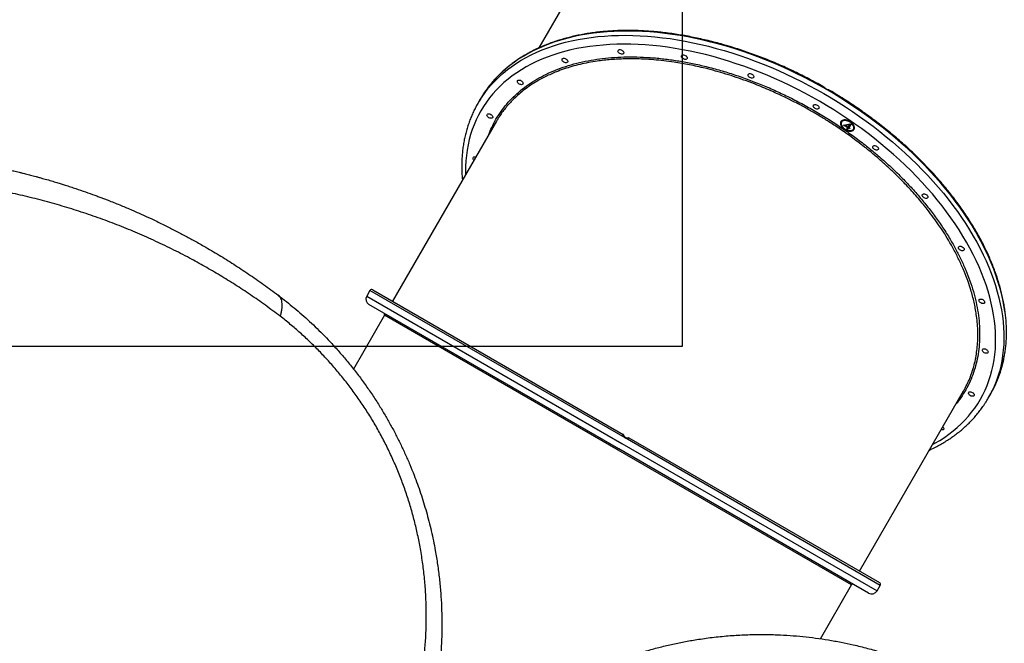
# Model space of a CAD drawing. Units: millimetres. Extents: x 1896 to 14949, y 1569 to 17451.
# Drawn here: x 8214 to 9631, y 12517 to 13414 of the extents above; entities that cross this region are included whole.
import ezdxf

# ---------------------------------------------------------------- set-up
doc = ezdxf.new("R2010")
doc.units = ezdxf.units.MM
doc.header["$LTSCALE"] = 500
doc.layers.add('WYLEWKI_BETONOWE', color=52, linetype='Continuous')

msp = doc.modelspace()

# ---------------------------------------------------------------- linework, layer by layer
at = {"color": 7, "linetype": 'Continuous', "lineweight": 25}
for p, q in [((9284.1, 13933.5), (8960.9, 13373.7)), ((8876.8, 13300.1), (8873.3, 13294)), ((8900.1, 13268.4), (8750.5, 13009.3)), ((9396.8, 13267.8), (9396.4, 13267.1)), ((9399.3, 13262.5), (9410.1, 13264.8)), ((9405.5, 13259), (9399.3, 13262.5)), ((9405.9, 13259.7), (9400.5, 13262.8)), ((9408, 13263.3), (9402.1, 13262)), ((9402.5, 13262.7), (9402.1, 13262)), ((9402.1, 13262), (9406, 13259.8)), ((9408.4, 13264), (9402.5, 13262.7)), ((9406, 13259.8), (9408, 13263.3)), ((9410.3, 13264.7), (9407.1, 13259.1)), ((9408.4, 13264), (9408, 13263.3)), ((9410.1, 13264.8), (9410.3, 13264.7)), ((9404.4, 13257.1), (9405.5, 13259)), ((9405.6, 13256.5), (9404.4, 13257.1)), ((9406, 13257.1), (9404.8, 13257.8)), ((9405.9, 13259.7), (9405.5, 13259)), ((9406.6, 13258.3), (9405.6, 13256.5)), ((9407, 13259), (9406.6, 13258.3)), ((9408.1, 13257.4), (9406.6, 13258.3)), ((9408.5, 13258.1), (9407, 13259)), ((9407.1, 13259.1), (9408.6, 13258.3)), ((9408.6, 13258.3), (9408.1, 13257.4)), ((9413.7, 13257.1), (9414.1, 13257.8)), ((8717.8, 13024.7), (8713.3, 13016.9)), ((8721.9, 13025.8), (9082.3, 12817.7)), ((9076, 12797.1), (8716.6, 13004.6)), ((8739, 12989.4), (8694.3, 12911.9)), ((9422.5, 12621.3), (9572.1, 12880.4)), ((9607.7, 12870), (9611.2, 12876.1)), ((9090.7, 12812.8), (9451.1, 12604.8)), ((9435.4, 12589.6), (9076, 12797.1)), ((9366.3, 12523.9), (9411, 12601.4)), ((9447.7, 12592.9), (9452.2, 12600.7))]:
    msp.add_line(p, q, dxfattribs=at)
at = {"color": 8, "linetype": 'Continuous', "lineweight": 25}
for p, q in [((9085, 12812.7), (8717.8, 13024.7)), ((8713.3, 13016.9), (9080.5, 12804.9)), ((9075, 12795.4), (8739, 12989.4)), ((9452.2, 12600.7), (9085, 12812.7)), ((9411, 12601.4), (9075, 12795.4)), ((9080.5, 12804.9), (9447.7, 12592.9))]:
    msp.add_line(p, q, dxfattribs=at)
at = {"color": 8, "linetype": 'Continuous', "lineweight": 25, "flags": 128}
for points in [[(8877, 13300.1), (8879.3, 13303.5), (8883.6, 13309.7), (8888.3, 13315.7), (8893.2, 13321.4), (8898.5, 13327), (8904, 13332.4), (8909.8, 13337.5), (8915.9, 13342.5), (8922.2, 13347.2), (8928.9, 13351.7), (8935.7, 13356), (8942.9, 13360.1), (8950.2, 13363.9), (8957.9, 13367.5), (8965.7, 13370.8), (8973.8, 13374), (8982.1, 13376.8), (8990.6, 13379.5), (8999.3, 13381.8), (9008.2, 13384), (9017.4, 13385.8), (9026.7, 13387.5), (9036.1, 13388.9), (9045.8, 13390), (9055.6, 13390.8), (9065.5, 13391.4), (9075.7, 13391.8), (9085.9, 13391.9), (9096.3, 13391.7), (9106.8, 13391.3), (9117.4, 13390.6), (9128.1, 13389.7), (9138.9, 13388.5), (9149.8, 13387.1), (9160.7, 13385.4), (9171.7, 13383.4), (9182.8, 13381.2), (9194, 13378.8), (9205.1, 13376.1), (9216.3, 13373.1), (9227.6, 13369.9), (9238.8, 13366.5), (9250, 13362.9), (9261.2, 13359), (9272.4, 13354.9), (9283.6, 13350.5), (9294.8, 13345.9), (9305.9, 13341.1), (9316.9, 13336.1), (9327.9, 13330.9), (9338.8, 13325.5), (9349.6, 13319.9), (9360.4, 13314.1), (9371, 13308)], [(9374.5, 13314.2), (9363.9, 13320.2), (9353.2, 13326), (9342.3, 13331.6), (9331.4, 13337.1), (9320.5, 13342.3), (9309.4, 13347.3), (9298.3, 13352.1), (9287.2, 13356.6), (9276, 13361), (9264.8, 13365.1), (9253.6, 13369), (9242.3, 13372.7), (9231.1, 13376.1), (9219.9, 13379.3), (9208.7, 13382.2), (9197.5, 13384.9), (9186.4, 13387.4), (9175.3, 13389.6), (9164.3, 13391.5), (9153.3, 13393.2), (9142.4, 13394.6), (9131.6, 13395.8), (9120.9, 13396.8), (9110.3, 13397.4), (9099.8, 13397.9), (9089.4, 13398), (9079.2, 13397.9), (9069.1, 13397.6), (9059.1, 13397), (9049.3, 13396.1), (9039.7, 13395), (9030.2, 13393.6), (9020.9, 13392), (9011.8, 13390.1), (9002.9, 13388), (8994.1, 13385.6), (8985.6, 13383), (8977.3, 13380.1), (8969.2, 13377), (8961.4, 13373.6), (8953.8, 13370), (8946.4, 13366.2), (8939.3, 13362.1), (8932.4, 13357.9), (8925.8, 13353.3), (8919.4, 13348.6), (8913.4, 13343.7), (8907.6, 13338.5), (8902, 13333.1), (8896.8, 13327.6), (8891.8, 13321.8), (8890.1, 13319.6)], [(9364.7, 13297.1), (9354.2, 13303), (9343.6, 13308.8), (9332.9, 13314.3), (9322.1, 13319.7), (9311.2, 13324.8), (9300.3, 13329.8), (9289.4, 13334.5), (9278.3, 13339), (9267.3, 13343.3), (9256.2, 13347.3), (9245.1, 13351.1), (9234, 13354.7), (9223, 13358.1), (9211.9, 13361.2), (9200.8, 13364.1), (9189.8, 13366.7), (9178.8, 13369.1), (9167.9, 13371.2), (9157, 13373.1), (9146.2, 13374.7), (9135.4, 13376.1), (9124.8, 13377.2), (9114.2, 13378.1), (9103.8, 13378.7), (9093.4, 13379.1), (9083.2, 13379.2), (9073.1, 13379), (9063.2, 13378.6), (9053.4, 13377.9), (9043.7, 13377), (9034.2, 13375.8), (9024.9, 13374.4), (9015.8, 13372.7), (9006.9, 13370.8), (8998.1, 13368.6), (8989.6, 13366.2), (8981.2, 13363.5), (8973.1, 13360.6), (8965.2, 13357.4), (8957.5, 13354), (8950.1, 13350.4), (8942.9, 13346.5), (8936, 13342.4), (8929.3, 13338.1), (8922.8, 13333.5), (8916.7, 13328.8), (8910.8, 13323.8), (8905.2, 13318.6), (8899.8, 13313.2), (8894.8, 13307.6), (8890, 13301.8), (8885.6, 13295.8), (8881.4, 13289.7), (8877.5, 13283.3), (8874, 13276.8), (8870.7, 13270.1), (8867.8, 13263.3), (8865.1, 13256.2), (8862.8, 13249.1), (8860.8, 13241.8), (8859.1, 13234.3), (8857.8, 13226.7), (8856.7, 13219), (8856, 13211.2), (8855.6, 13203.2), (8855.5, 13195.1), (8855.6, 13191.3)], [(9371, 13308), (9381.5, 13301.8), (9391.9, 13295.5), (9402.2, 13288.9), (9412.4, 13282.2), (9422.4, 13275.3), (9432.2, 13268.2), (9441.9, 13261), (9451.5, 13253.6), (9460.8, 13246.1), (9470, 13238.5), (9479, 13230.7), (9487.7, 13222.8), (9496.3, 13214.8), (9504.7, 13206.6), (9512.8, 13198.4), (9520.8, 13190.1), (9528.4, 13181.7), (9535.9, 13173.2), (9543.1, 13164.6), (9550, 13156), (9556.7, 13147.3), (9563.2, 13138.5), (9569.3, 13129.7), (9575.2, 13120.8), (9580.8, 13112), (9586.2, 13103.1), (9591.2, 13094.2), (9595.9, 13085.2), (9600.4, 13076.3), (9604.6, 13067.4), (9608.4, 13058.4), (9612, 13049.6), (9615.2, 13040.7), (9618.1, 13031.8), (9620.7, 13023.1), (9623, 13014.3), (9625, 13005.6), (9626.7, 12997), (9628, 12988.4), (9629, 12980), (9629.7, 12971.6), (9630.1, 12963.3), (9630.2, 12955.1), (9629.9, 12947), (9629.3, 12939), (9628.4, 12931.1), (9627.1, 12923.4), (9625.6, 12915.8), (9623.7, 12908.3), (9621.5, 12901), (9618.9, 12893.8), (9616.1, 12886.8), (9613, 12879.9), (9611.4, 12876.8)], [(9631.6, 12994.6), (9630.2, 13003.1), (9628.6, 13011.8), (9626.6, 13020.5), (9624.3, 13029.2), (9621.7, 13038), (9618.7, 13046.8), (9615.5, 13055.7), (9612, 13064.6), (9608.1, 13073.5), (9603.9, 13082.4), (9599.5, 13091.4), (9594.7, 13100.3), (9589.7, 13109.2), (9584.4, 13118.1), (9578.8, 13127), (9572.9, 13135.8), (9566.7, 13144.6), (9560.3, 13153.4), (9553.6, 13162.1), (9546.6, 13170.7), (9539.4, 13179.3), (9532, 13187.8), (9524.3, 13196.2), (9516.4, 13204.6), (9508.2, 13212.8), (9499.9, 13220.9), (9491.3, 13228.9), (9482.5, 13236.8), (9473.5, 13244.6), (9464.4, 13252.2), (9455, 13259.7), (9445.5, 13267.1), (9435.8, 13274.3), (9425.9, 13281.4), (9415.9, 13288.3), (9405.8, 13295), (9395.5, 13301.6), (9385.1, 13308), (9374.5, 13314.2)], [(9527.6, 12803.3), (9531, 12805.2), (9537.9, 12809.3), (9544.6, 12813.6), (9551, 12818.1), (9557.2, 12822.9), (9563.1, 12827.9), (9568.7, 12833.1), (9574, 12838.5), (9579.1, 12844), (9583.8, 12849.8), (9588.3, 12855.8), (9592.5, 12862), (9596.3, 12868.3), (9599.9, 12874.9), (9603.1, 12881.5), (9606.1, 12888.4), (9608.7, 12895.4), (9611, 12902.6), (9613, 12909.9), (9614.7, 12917.4), (9616.1, 12925), (9617.1, 12932.7), (9617.9, 12940.5), (9618.3, 12948.5), (9618.3, 12956.5), (9618.1, 12964.7), (9617.5, 12972.9), (9616.6, 12981.3), (9615.4, 12989.7), (9613.9, 12998.2), (9612.1, 13006.8), (9609.9, 13015.4), (9607.4, 13024.1), (9604.6, 13032.8), (9601.5, 13041.5), (9598.1, 13050.3), (9594.4, 13059.1), (9590.3, 13067.9), (9586, 13076.7), (9581.4, 13085.6), (9576.5, 13094.4), (9571.3, 13103.2), (9565.8, 13112), (9560, 13120.7), (9554, 13129.4), (9547.7, 13138.1), (9541.2, 13146.7), (9534.3, 13155.2), (9527.3, 13163.7), (9519.9, 13172.1), (9512.4, 13180.4), (9504.6, 13188.7), (9496.6, 13196.8), (9488.3, 13204.9), (9479.9, 13212.8), (9471.2, 13220.6), (9462.4, 13228.3), (9453.3, 13235.9), (9444.1, 13243.3), (9434.7, 13250.6), (9425.1, 13257.7), (9415.4, 13264.7), (9405.5, 13271.5), (9395.5, 13278.2), (9385.4, 13284.7), (9375.1, 13291), (9364.7, 13297.1)], [(9620.7, 12895.4), (9622.5, 12900), (9625, 12907.1), (9627.2, 12914.5), (9629.1, 12921.9), (9630.7, 12929.5), (9631.9, 12937.3)]]:
    msp.add_lwpolyline(points, dxfattribs=at)
at = {"color": 7, "linetype": 'Continuous', "lineweight": 25, "flags": 128}
for points in [[(9080.4, 13370.5), (9081.5, 13369.7), (9082.3, 13368.9), (9082.9, 13367.9), (9083.2, 13367), (9083.1, 13366.2), (9082.7, 13365.5), (9082, 13365), (9081.1, 13364.8), (9080, 13364.8), (9078.8, 13365.1), (9077.7, 13365.7), (9076.6, 13366.4), (9075.8, 13367.3), (9075.2, 13368.2), (9074.9, 13369.1), (9075, 13369.9), (9075.4, 13370.6), (9076.1, 13371.1), (9077, 13371.3), (9078.1, 13371.3), (9079.3, 13371), (9080.4, 13370.5)], [(9171.7, 13362.9), (9172.8, 13362.2), (9173.6, 13361.3), (9174.2, 13360.4), (9174.5, 13359.5), (9174.4, 13358.6), (9174, 13358), (9173.3, 13357.5), (9172.4, 13357.3), (9171.3, 13357.3), (9170.1, 13357.6), (9169, 13358.1), (9167.9, 13358.9), (9167.1, 13359.7), (9166.5, 13360.7), (9166.2, 13361.6), (9166.3, 13362.4), (9166.7, 13363.1), (9167.4, 13363.6), (9168.3, 13363.8), (9169.4, 13363.8), (9170.6, 13363.5), (9171.7, 13362.9)], [(8999.9, 13358.1), (9000.9, 13357.3), (9001.8, 13356.5), (9002.3, 13355.5), (9002.6, 13354.6), (9002.5, 13353.8), (9002.2, 13353.1), (9001.5, 13352.6), (9000.5, 13352.4), (8999.4, 13352.4), (8998.3, 13352.7), (8997.1, 13353.3), (8996.1, 13354), (8995.2, 13354.9), (8994.6, 13355.8), (8994.4, 13356.7), (8994.4, 13357.6), (8994.8, 13358.2), (8995.5, 13358.7), (8996.5, 13358.9), (8997.5, 13358.9), (8998.7, 13358.6), (8999.9, 13358.1)], [(9267.6, 13336), (9268.6, 13335.3), (9269.5, 13334.4), (9270.1, 13333.5), (9270.3, 13332.5), (9270.3, 13331.7), (9269.9, 13331), (9269.2, 13330.6), (9268.2, 13330.3), (9267.1, 13330.4), (9266, 13330.7), (9264.8, 13331.2), (9263.8, 13331.9), (9262.9, 13332.8), (9262.4, 13333.7), (9262.1, 13334.6), (9262.1, 13335.5), (9262.5, 13336.2), (9263.2, 13336.6), (9264.2, 13336.9), (9265.3, 13336.8), (9266.4, 13336.5), (9267.6, 13336)], [(8935.6, 13326.6), (8936.6, 13325.9), (8937.5, 13325), (8938, 13324.1), (8938.3, 13323.2), (8938.2, 13322.3), (8937.8, 13321.6), (8937.2, 13321.2), (8936.2, 13320.9), (8935.1, 13321), (8934, 13321.3), (8932.8, 13321.8), (8931.8, 13322.5), (8930.9, 13323.4), (8930.3, 13324.3), (8930.1, 13325.3), (8930.1, 13326.1), (8930.5, 13326.8), (8931.2, 13327.3), (8932.1, 13327.5), (8933.2, 13327.4), (8934.4, 13327.2), (8935.6, 13326.6)], [(9361.4, 13291.5), (9362.5, 13290.8), (9363.3, 13289.9), (9363.9, 13289), (9364.2, 13288.1), (9364.1, 13287.2), (9363.7, 13286.5), (9363, 13286.1), (9362.1, 13285.8), (9361, 13285.9), (9359.8, 13286.2), (9358.7, 13286.7), (9357.6, 13287.4), (9356.8, 13288.3), (9356.2, 13289.2), (9355.9, 13290.2), (9356, 13291), (9356.4, 13291.7), (9357.1, 13292.1), (9358, 13292.4), (9359.1, 13292.3), (9360.3, 13292), (9361.4, 13291.5)], [(8891.9, 13278.2), (8892.9, 13277.5), (8893.8, 13276.6), (8894.4, 13275.7), (8894.6, 13274.8), (8894.6, 13273.9), (8894.2, 13273.3), (8893.5, 13272.8), (8892.6, 13272.6), (8891.5, 13272.6), (8890.3, 13272.9), (8889.1, 13273.4), (8888.1, 13274.2), (8887.2, 13275), (8886.7, 13276), (8886.4, 13276.9), (8886.5, 13277.7), (8886.9, 13278.4), (8887.5, 13278.9), (8888.5, 13279.1), (8889.6, 13279.1), (8890.7, 13278.8), (8891.9, 13278.2)], [(9401.7, 13256.2), (9403.4, 13255.3), (9405.2, 13254.7), (9407, 13254.2), (9408.8, 13254.1), (9410.4, 13254.1), (9411.8, 13254.5), (9413.1, 13255.1), (9414, 13255.9), (9414.7, 13256.9), (9415.1, 13258), (9415.1, 13259.3), (9414.9, 13260.7), (9414.3, 13262.2), (9413.4, 13263.6), (9412.2, 13265), (9410.9, 13266.3), (9409.3, 13267.4), (9407.6, 13268.4), (9405.8, 13269.2), (9404, 13269.8), (9402.2, 13270.1), (9400.5, 13270.1), (9399, 13269.9), (9397.6, 13269.5), (9396.5, 13268.8), (9395.7, 13267.9), (9395.2, 13266.8), (9394.9, 13265.5), (9395.1, 13264.2), (9395.5, 13262.7), (9396.2, 13261.3), (9397.3, 13259.9), (9398.5, 13258.5), (9400, 13257.3), (9401.7, 13256.2)], [(9402, 13256.8), (9403.7, 13255.9), (9405.4, 13255.3), (9407.1, 13254.9), (9408.8, 13254.8), (9410.3, 13254.9), (9411.7, 13255.3), (9412.7, 13256), (9413.6, 13256.9), (9414.1, 13257.9), (9414.2, 13259.1), (9414.1, 13260.4), (9413.6, 13261.8), (9412.8, 13263.2), (9411.8, 13264.5), (9410.4, 13265.8), (9408.9, 13266.9), (9407.3, 13267.9), (9405.6, 13268.6), (9403.8, 13269.1), (9402.1, 13269.4), (9400.5, 13269.4), (9399.1, 13269.1), (9397.9, 13268.6), (9396.9, 13267.8), (9396.3, 13266.8), (9395.9, 13265.7), (9395.9, 13264.4), (9396.2, 13263.1), (9396.9, 13261.7), (9397.8, 13260.3), (9399, 13259), (9400.4, 13257.8), (9402, 13256.8)], [(9446.9, 13232.5), (9447.9, 13231.7), (9448.8, 13230.9), (9449.4, 13229.9), (9449.6, 13229), (9449.6, 13228.2), (9449.2, 13227.5), (9448.5, 13227), (9447.6, 13226.8), (9446.5, 13226.8), (9445.3, 13227.1), (9444.1, 13227.7), (9443.1, 13228.4), (9442.2, 13229.3), (9441.7, 13230.2), (9441.4, 13231.1), (9441.5, 13232), (9441.9, 13232.6), (9442.6, 13233.1), (9443.5, 13233.3), (9444.6, 13233.3), (9445.8, 13233), (9446.9, 13232.5)], [(8867.7, 13212.4), (8867.2, 13213), (8866.6, 13213.9), (8866.3, 13214.9), (8866.4, 13215.7), (8866.8, 13216.4), (8867.5, 13216.9), (8868.4, 13217.1), (8869.5, 13217.1), (8870.3, 13216.9)], [(9518.2, 13162.9), (9519.2, 13162.2), (9520, 13161.3), (9520.6, 13160.4), (9520.9, 13159.5), (9520.8, 13158.6), (9520.4, 13158), (9519.7, 13157.5), (9518.8, 13157.3), (9517.7, 13157.3), (9516.5, 13157.6), (9515.4, 13158.1), (9514.3, 13158.9), (9513.5, 13159.7), (9512.9, 13160.7), (9512.6, 13161.6), (9512.7, 13162.4), (9513.1, 13163.1), (9513.8, 13163.6), (9514.7, 13163.8), (9515.8, 13163.8), (9517, 13163.5), (9518.2, 13162.9)], [(9570.3, 13087.6), (9571.4, 13086.9), (9572.2, 13086), (9572.8, 13085.1), (9573.1, 13084.2), (9573, 13083.3), (9572.6, 13082.6), (9571.9, 13082.2), (9571, 13081.9), (9569.9, 13082), (9568.7, 13082.3), (9567.6, 13082.8), (9566.5, 13083.5), (9565.7, 13084.4), (9565.1, 13085.3), (9564.8, 13086.3), (9564.9, 13087.1), (9565.3, 13087.8), (9566, 13088.3), (9566.9, 13088.5), (9568, 13088.4), (9569.2, 13088.2), (9570.3, 13087.6)], [(9599.9, 13011.7), (9600.9, 13010.9), (9601.8, 13010.1), (9602.3, 13009.1), (9602.6, 13008.2), (9602.5, 13007.4), (9602.2, 13006.7), (9601.5, 13006.2), (9600.5, 13006), (9599.4, 13006), (9598.3, 13006.3), (9597.1, 13006.9), (9596.1, 13007.6), (9595.2, 13008.5), (9594.6, 13009.4), (9594.4, 13010.3), (9594.4, 13011.1), (9594.8, 13011.8), (9595.5, 13012.3), (9596.5, 13012.5), (9597.5, 13012.5), (9598.7, 13012.2), (9599.9, 13011.7)], [(9604.8, 12940.2), (9605.8, 12939.5), (9606.7, 12938.6), (9607.3, 12937.7), (9607.5, 12936.8), (9607.5, 12936), (9607.1, 12935.3), (9606.4, 12934.8), (9605.4, 12934.6), (9604.3, 12934.6), (9603.2, 12934.9), (9602, 12935.4), (9601, 12936.2), (9600.1, 12937), (9599.5, 12938), (9599.3, 12938.9), (9599.3, 12939.7), (9599.7, 12940.4), (9600.4, 12940.9), (9601.4, 12941.1), (9602.5, 12941.1), (9603.6, 12940.8), (9604.8, 12940.2)], [(9584.7, 12878.2), (9585.8, 12877.5), (9586.6, 12876.6), (9587.2, 12875.7), (9587.5, 12874.8), (9587.4, 12873.9), (9587, 12873.3), (9586.3, 12872.8), (9585.4, 12872.6), (9584.3, 12872.6), (9583.1, 12872.9), (9582, 12873.4), (9580.9, 12874.2), (9580.1, 12875), (9579.5, 12876), (9579.2, 12876.9), (9579.3, 12877.7), (9579.7, 12878.4), (9580.4, 12878.9), (9581.3, 12879.1), (9582.4, 12879.1), (9583.6, 12878.8), (9584.7, 12878.2)], [(9542.4, 12828.9), (9542.9, 12828.2), (9543.5, 12827.3), (9543.8, 12826.4), (9543.7, 12825.6), (9543.3, 12824.9), (9542.6, 12824.4), (9541.7, 12824.2), (9540.6, 12824.2), (9539.8, 12824.4)]]:
    msp.add_lwpolyline(points, dxfattribs=at)
at = {"color": 7, "linetype": 'Continuous', "lineweight": 25}
for centre, radius, start, end in [((9016.8, 13219.3), 161.7, 141.6361, 149.9892), ((9012.5, 13213.6), 160.8, 147.4345, 152.5459), ((9402.2, 13265.8), 6.75, 161.6567, 219.3638), ((9401.3, 13264.6), 5.55, 83.2407, 144.7358), ((9409.7, 13260), 4.96, 333.2289, 25.6742), ((9409.8, 13261.4), 6.69, 261.866, 318.4754), ((8720.4, 13023.2), 3, 60, 150), ((8721.1, 13012.4), 9, 150, 240), ((8737.3, 12990.4), 2, 330, 60), ((9471.3, 12956.9), 161.5, 330.0093, 337.6348), ((9468.4, 12950.4), 160.8, 327.1857, 332.7672), ((9081.8, 12816.9), 1, 15.5847, 60), ((9090.2, 12812), 1, 60, 104.4153), ((9412.8, 12600.4), 2, 60, 150), ((9449.6, 12602.2), 3, 330, 60), ((9439.9, 12597.4), 9, 240, 330)]:
    msp.add_arc(centre, radius, start, end, dxfattribs=at)
for points, knots in [([(9371.3, 13317.4), (9370.8, 13317.6), (9367, 13319.8), (9359.8, 13323.8), (9349.6, 13329.2), (9339.3, 13334.5), (9329, 13339.6), (9318.5, 13344.5), (9308.1, 13349.2), (9297.5, 13353.7), (9287, 13358), (9276.4, 13362.1), (9265.8, 13366), (9255.1, 13369.7), (9244.5, 13373.2), (9233.8, 13376.4), (9223.2, 13379.5), (9212.6, 13382.3), (9202, 13384.9), (9191.4, 13387.3), (9180.9, 13389.5), (9170.4, 13391.5), (9160, 13393.2), (9149.6, 13394.7), (9139.3, 13396), (9129.1, 13397), (9119, 13397.8), (9108.9, 13398.4), (9099, 13398.8), (9089.2, 13398.9), (9079.4, 13398.8), (9069.9, 13398.4), (9060.4, 13397.8), (9051.1, 13397), (9041.9, 13396), (9032.8, 13394.7), (9023.9, 13393.2), (9015.2, 13391.5), (9006.7, 13389.5), (8998.3, 13387.3), (8990.1, 13384.9), (8982.1, 13382.3), (8974.3, 13379.4), (8966.7, 13376.4), (8959.3, 13373.1), (8952.1, 13369.6), (8945.2, 13365.9), (8938.4, 13362), (8931.9, 13357.8), (8925.7, 13353.5), (8919.6, 13349), (8913.8, 13344.3), (8908.3, 13339.4), (8903, 13334.3), (8898, 13329), (8893.7, 13324.2), (8891.2, 13321), (8890.2, 13319.8)], [0, 0, 0, 0, 0.00256, 0.021156, 0.039752, 0.058348, 0.076945, 0.095541, 0.114138, 0.132735, 0.151333, 0.169931, 0.188529, 0.207128, 0.225727, 0.244327, 0.262928, 0.281529, 0.30013, 0.318733, 0.337336, 0.35594, 0.374545, 0.39315, 0.411756, 0.430363, 0.448971, 0.467579, 0.486188, 0.504797, 0.523407, 0.542017, 0.560627, 0.579236, 0.597846, 0.616455, 0.635063, 0.653669, 0.672274, 0.690877, 0.709477, 0.728075, 0.746668, 0.765258, 0.783842, 0.802422, 0.820995, 0.839562, 0.858122, 0.876675, 0.89522, 0.913758, 0.932288, 0.95081, 0.969325, 0.987833, 1, 1, 1, 1]), ([(9374.5, 13314.2), (9374.5, 13314.2), (9374, 13314.5), (9373.3, 13315), (9372.5, 13315.9), (9371.9, 13316.7), (9371.5, 13317.2), (9371.3, 13317.3), (9371.3, 13317.4)], [0, 0, 0, 0, 0.023782, 0.326902, 0.459557, 0.72114, 0.929831, 1, 1, 1, 1]), ([(9378.9, 13313), (9378.8, 13313), (9378.4, 13313.2), (9377.7, 13313.4), (9376.6, 13313.7), (9375.5, 13314.1), (9374.3, 13314.7), (9373.3, 13315.6), (9372.4, 13316.4), (9371.8, 13317), (9371.4, 13317.3), (9371.3, 13317.3)], [0, 0, 0, 0, 0.059314, 0.155889, 0.283855, 0.409811, 0.546288, 0.690374, 0.819256, 0.951018, 1, 1, 1, 1]), ([(9620.8, 12895.6), (9620.8, 12895.6), (9621.8, 12897.8), (9623.4, 12902.4), (9625.8, 12909.2), (9627.8, 12916.2), (9629.6, 12923.4), (9631, 12930.6), (9632.2, 12938), (9633.1, 12945.5), (9633.7, 12953.1), (9634, 12960.8), (9634, 12968.6), (9633.7, 12976.4), (9633.1, 12984.4), (9632.3, 12992.5), (9631.1, 13000.6), (9629.7, 13008.7), (9627.9, 13017), (9625.9, 13025.3), (9623.6, 13033.6), (9621, 13042), (9618.2, 13050.4), (9615, 13058.9), (9611.6, 13067.3), (9607.9, 13075.8), (9603.9, 13084.3), (9599.7, 13092.8), (9595.2, 13101.2), (9590.4, 13109.7), (9585.4, 13118.2), (9580.1, 13126.6), (9574.5, 13135), (9568.8, 13143.4), (9562.7, 13151.7), (9556.5, 13160), (9550, 13168.2), (9543.3, 13176.4), (9536.3, 13184.5), (9529.2, 13192.5), (9521.8, 13200.4), (9514.2, 13208.3), (9506.5, 13216.1), (9498.5, 13223.8), (9490.3, 13231.3), (9482, 13238.8), (9473.4, 13246.2), (9464.8, 13253.4), (9455.9, 13260.5), (9446.9, 13267.5), (9437.7, 13274.4), (9428.4, 13281.1), (9419, 13287.6), (9409.4, 13294.1), (9399.7, 13300.3), (9389.9, 13306.4), (9382.9, 13310.6), (9379.3, 13312.8), (9378.9, 13313)], [0, 0, 0, 0, 0.000037, 0.018432, 0.03683, 0.055233, 0.073641, 0.092056, 0.110477, 0.128906, 0.147343, 0.165787, 0.184238, 0.202696, 0.221161, 0.239633, 0.25811, 0.276593, 0.29508, 0.313571, 0.332066, 0.350565, 0.369065, 0.387568, 0.406072, 0.424578, 0.443085, 0.461593, 0.480101, 0.498609, 0.517117, 0.535625, 0.554133, 0.57264, 0.591147, 0.609653, 0.628159, 0.646664, 0.665168, 0.683672, 0.702175, 0.720678, 0.73918, 0.757681, 0.776182, 0.794682, 0.813181, 0.831681, 0.850179, 0.868678, 0.887176, 0.905673, 0.924171, 0.942668, 0.961165, 0.979662, 0.998159, 1, 1, 1, 1]), ([(8919.2, 13294.3), (8918.2, 13293.3), (8915.5, 13290.4), (8911.4, 13285.3), (8906.8, 13279.1), (8903.1, 13273.5), (8900.9, 13269.8), (8900.1, 13268.3)], [0, 0, 0, 0, 0.131859, 0.368311, 0.604762, 0.842178, 1, 1, 1, 1]), ([(8869.7, 13287.5), (8869.6, 13287.2), (8868.3, 13284.9), (8866.1, 13280.2), (8863.2, 13273.6), (8860.6, 13266.8), (8858.3, 13259.8), (8856.2, 13252.7), (8854.5, 13245.5), (8853, 13238.2), (8851.8, 13230.7), (8850.9, 13223.1), (8850.3, 13215.4), (8850, 13207.7), (8850, 13199.8), (8850.3, 13191.8), (8850.7, 13186.3), (8851, 13183.5), (8851, 13183.3)], [0, 0, 0, 0, 0.008084, 0.078331, 0.148589, 0.218873, 0.289196, 0.359568, 0.43, 0.500501, 0.571077, 0.641733, 0.712471, 0.783291, 0.854194, 0.925177, 0.996236, 1, 1, 1, 1]), ([(6959.4, 12078.7), (6958.5, 12085.6), (6956.9, 12099.5), (6955, 12120.2), (6953.5, 12140.7), (6952.5, 12160.8), (6951.8, 12180.7), (6951.5, 12200.6), (6951.7, 12220.1), (6952.1, 12237.5), (6952.7, 12252.6), (6953.4, 12266.2), (6954.4, 12280), (6955.5, 12293.4), (6956.7, 12306.8), (6958.2, 12320.5), (6959.5, 12331.2), (6960.4, 12338.4), (6960.9, 12341.8), (6961.4, 12345.2), (6961.9, 12348.6), (6962.4, 12352.1), (6962.9, 12355.6), (6963.8, 12361.4), (6965.1, 12369.7), (6967, 12380.8), (6969.1, 12392.4), (6971.5, 12404.7), (6974, 12416.9), (6976.5, 12428.5), (6978.7, 12438), (6980.6, 12445.9), (6982.3, 12452.8), (6984.3, 12460.3), (6986.2, 12467.8), (6988.1, 12474.6), (6989.4, 12479.5), (6990.4, 12482.9), (6991, 12484.9), (6991.5, 12486.7), (6992, 12488.4), (6992.6, 12490.6), (6994.4, 12496.8), (6997.3, 12506.1), (7001, 12517.9), (7004.5, 12528.4), (7007.8, 12538.2), (7011.2, 12547.7), (7014.8, 12557.7), (7019.1, 12569.3), (7024.2, 12582.2), (7028.4, 12592.6), (7031.2, 12599.4), (7032.7, 12602.8), (7034.1, 12606.1), (7035.5, 12609.4), (7037, 12612.7), (7040.4, 12620.5), (7045.8, 12632.5), (7053.4, 12648.5), (7061.1, 12664.1), (7069.2, 12679.8), (7077.7, 12695.5), (7086.6, 12711.4), (7095.5, 12726.7), (7104.9, 12742.1), (7114.4, 12757.1), (7123.9, 12771.6), (7133.3, 12785.3), (7142.9, 12798.9), (7152.9, 12812.6), (7163.3, 12826.5), (7174.1, 12840.2), (7185.1, 12853.7), (7198.5, 12869.7), (7214.5, 12887.9), (7233.4, 12908.3), (7253, 12928.3), (7273.4, 12947.9), (7294.4, 12967.1), (7316.2, 12985.9), (7338.7, 13004.3), (7362, 13022.1), (7385.9, 13039.4), (7410.6, 13056.2), (7435.9, 13072.3), (7461.6, 13087.6), (7487.7, 13102.2), (7514.1, 13115.9), (7540.8, 13128.8), (7567.8, 13140.9), (7595, 13152.2), (7620, 13161.7), (7642.9, 13169.8), (7663.5, 13176.5), (7684.2, 13182.9), (7704.7, 13188.6), (7725, 13193.9), (7745.2, 13198.7), (7765.5, 13203.1), (7787.2, 13207.4), (7810.4, 13211.4), (7835.1, 13215), (7859.5, 13218), (7881.8, 13220.2), (7902.1, 13221.7), (7920.8, 13222.8), (7939.2, 13223.6), (7957.1, 13224), (7974.7, 13224.1), (7992.6, 13223.9), (8010.2, 13223.4), (8026.7, 13222.6), (8042.2, 13221.6), (8053.5, 13220.7), (8061.2, 13220.1), (8065.3, 13219.7), (8069.4, 13219.3), (8073.4, 13218.9), (8077.6, 13218.5), (8084.7, 13217.7), (8095.1, 13216.5), (8108.7, 13214.8), (8122.9, 13212.8), (8137.3, 13210.5), (8150.9, 13208.1), (8163.5, 13205.8), (8175.4, 13203.5), (8187.6, 13200.9), (8197.2, 13198.7), (8203.9, 13197.2), (8207.5, 13196.3), (8211.2, 13195.5), (8214.2, 13194.7), (8216.9, 13194.1), (8219.4, 13193.4), (8222.6, 13192.6), (8226.1, 13191.7), (8229.7, 13190.8), (8233.5, 13189.8), (8237.6, 13188.7), (8242, 13187.5), (8246.5, 13186.2), (8252.4, 13184.6), (8259.3, 13182.6), (8265.9, 13180.6), (8270.6, 13179.2), (8273.6, 13178.2), (8276.5, 13177.3), (8279.7, 13176.3), (8283.2, 13175.2), (8287, 13174), (8290.8, 13172.7), (8298.1, 13170.3), (8308.5, 13166.7), (8318.7, 13163.1), (8325, 13160.8), (8327.8, 13159.7), (8330.6, 13158.7), (8333.3, 13157.7), (8336, 13156.6), (8338.6, 13155.6), (8345.9, 13152.8), (8357.6, 13148.1), (8373.5, 13141.5), (8388.5, 13134.9), (8403.7, 13127.9), (8419, 13120.6), (8434.4, 13112.9), (8449.2, 13105.2), (8464.1, 13097.2), (8481.3, 13087.5), (8500.7, 13076), (8522.2, 13062.6), (8543.5, 13048.5), (8564.9, 13033.7), (8579.1, 13023.2), (8586.1, 13017.9)], [0, 0, 0, 0, 0.008603, 0.017224, 0.025864, 0.034365, 0.042766, 0.051323, 0.060036, 0.068194, 0.074046, 0.080065, 0.08625, 0.09246, 0.098031, 0.104424, 0.111095, 0.11263, 0.11418, 0.115743, 0.117321, 0.118913, 0.120518, 0.122138, 0.12693, 0.132025, 0.137422, 0.14312, 0.149121, 0.15454, 0.159537, 0.162491, 0.165709, 0.169354, 0.173092, 0.176336, 0.179088, 0.180142, 0.181101, 0.181964, 0.182731, 0.183582, 0.185034, 0.19163, 0.196977, 0.202017, 0.206751, 0.211178, 0.215844, 0.221222, 0.228081, 0.234668, 0.236349, 0.23801, 0.239654, 0.241278, 0.242884, 0.244471, 0.252631, 0.260535, 0.268182, 0.275587, 0.283748, 0.291568, 0.299196, 0.306634, 0.314606, 0.321613, 0.328501, 0.335271, 0.342223, 0.349333, 0.356362, 0.363311, 0.370182, 0.381082, 0.39186, 0.402528, 0.413313, 0.424057, 0.434773, 0.445568, 0.456378, 0.467215, 0.478161, 0.48912, 0.500102, 0.510995, 0.521863, 0.53272, 0.543614, 0.55448, 0.565332, 0.573466, 0.581616, 0.589786, 0.597981, 0.60593, 0.61394, 0.622015, 0.630159, 0.640021, 0.650046, 0.660238, 0.66998, 0.677684, 0.685539, 0.693547, 0.700933, 0.708486, 0.716228, 0.724161, 0.731447, 0.737991, 0.744726, 0.746521, 0.748329, 0.750151, 0.751985, 0.753833, 0.755694, 0.761653, 0.767867, 0.774338, 0.781065, 0.787651, 0.793212, 0.798526, 0.804233, 0.810333, 0.812009, 0.813713, 0.815443, 0.817188, 0.81798, 0.819241, 0.820757, 0.822526, 0.824146, 0.825932, 0.827885, 0.830005, 0.832292, 0.834225, 0.838421, 0.842175, 0.843707, 0.845152, 0.846509, 0.847883, 0.849757, 0.851604, 0.853423, 0.855215, 0.86211, 0.868569, 0.869959, 0.871326, 0.872672, 0.873996, 0.875298, 0.876578, 0.877836, 0.885965, 0.89373, 0.901131, 0.908185, 0.916201, 0.92381, 0.931156, 0.938242, 0.945973, 0.956833, 0.967445, 0.97828, 0.989155, 1, 1, 1, 1]), ([(8588.9, 12987.7), (8581.8, 12993.1), (8567.6, 13003.7), (8545.9, 13018.8), (8524.2, 13033.1), (8502.3, 13046.7), (8480.4, 13059.4), (8457.2, 13072.2), (8432.6, 13084.8), (8406.5, 13097.2), (8380.3, 13108.8), (8353.7, 13119.6), (8326.7, 13129.7), (8299.2, 13139), (8271.4, 13147.5), (8243.3, 13155.3), (8215, 13162.2), (8186.4, 13168.2), (8157.5, 13173.5), (8128.3, 13177.9), (8100.2, 13181.4), (8073.2, 13183.9), (8047.5, 13185.7), (8021.3, 13186.8), (7994.8, 13187.3), (7967.8, 13187), (7940.9, 13186.1), (7914, 13184.4), (7887.1, 13182), (7859.9, 13178.9), (7832.2, 13175), (7804.8, 13170.3), (7777.7, 13165), (7750.9, 13158.9), (7723.8, 13152.1), (7696.5, 13144.3), (7669.1, 13135.7), (7641.7, 13126.3), (7614.4, 13115.9), (7587.4, 13104.8), (7560.7, 13092.9), (7534.2, 13080.1), (7508, 13066.5), (7482.1, 13052.1), (7456.6, 13036.9), (7431.5, 13020.9), (7407.1, 13004.2), (7383.3, 12987), (7360.3, 12969.2), (7338, 12951), (7316.4, 12932.2), (7295.5, 12913.1), (7275.2, 12893.5), (7255.7, 12873.5), (7236.9, 12853.1), (7218.2, 12831.8), (7199.7, 12809.5), (7181.6, 12786.3), (7164.5, 12763.1), (7148.4, 12739.8), (7133.1, 12716.5), (7117.8, 12691.7), (7102.7, 12665.5), (7087.9, 12638), (7074.2, 12610.5), (7061.4, 12582.9), (7049.6, 12555.1), (7038.7, 12527.2), (7028.8, 12499.3), (7019.7, 12471.3), (7011.5, 12443.3), (7004.3, 12415.3), (6997.9, 12387.3), (6992.3, 12359.1), (6987.5, 12330.5), (6983.5, 12301.6), (6980.3, 12272.3), (6978.1, 12242.9), (6976.7, 12213.3), (6976.2, 12185.4), (6976.5, 12159.4), (6977.4, 12135.3), (6978.9, 12110.9), (6981.1, 12086.2), (6983.1, 12069.5), (6984.1, 12061.2)], [0, 0, 0, 0, 0.01116, 0.02235, 0.033559, 0.044727, 0.055857, 0.066965, 0.08005, 0.093151, 0.106287, 0.119458, 0.1329, 0.146383, 0.159916, 0.17351, 0.187174, 0.200675, 0.214263, 0.227881, 0.241511, 0.253095, 0.264704, 0.27635, 0.288041, 0.299791, 0.311614, 0.322841, 0.334159, 0.34557, 0.356992, 0.368418, 0.379253, 0.390115, 0.401017, 0.411971, 0.422994, 0.434056, 0.445071, 0.456046, 0.466998, 0.477944, 0.488904, 0.499897, 0.510944, 0.522039, 0.533069, 0.544033, 0.554951, 0.565838, 0.576712, 0.587584, 0.598469, 0.609379, 0.620325, 0.63124, 0.643365, 0.655405, 0.667378, 0.679297, 0.691175, 0.703024, 0.716969, 0.730864, 0.744643, 0.758324, 0.772171, 0.78595, 0.799678, 0.813365, 0.827025, 0.840424, 0.853816, 0.86721, 0.880569, 0.894103, 0.907564, 0.920948, 0.934276, 0.94757, 0.95801, 0.968456, 0.978926, 0.989436, 1, 1, 1, 1]), ([(8588.9, 12987.7), (8589.5, 12989.4), (8590.5, 12992.8), (8591.4, 12997.6), (8591.9, 13002.2), (8591.8, 13006.4), (8591.1, 13010.1), (8590, 13013.3), (8588.3, 13016), (8586.9, 13017.3), (8586.1, 13017.9)], [0, 0, 0, 0, 0.1220463, 0.2465897, 0.3728553, 0.5, 0.6271447, 0.7534103, 0.8779537, 1, 1, 1, 1]), ([(8586.1, 13017.9), (8590, 13014.9), (8597.7, 13009), (8609, 12999.8), (8620.1, 12990.3), (8631.1, 12980.4), (8642, 12970.1), (8652.6, 12959.5), (8663.8, 12947.8), (8675.3, 12935), (8687.2, 12920.9), (8698.7, 12906.5), (8709.7, 12891.7), (8720.2, 12876.6), (8729.9, 12861.8), (8738.7, 12847.3), (8746.8, 12833.2), (8754.6, 12818.8), (8761.9, 12804.3), (8768.8, 12789.5), (8775.4, 12774.5), (8781.2, 12760.1), (8786.3, 12746.4), (8790.9, 12733.3), (8795.2, 12720), (8799.2, 12706.5), (8802.9, 12692.8), (8806.3, 12678.9), (8809.3, 12664.9), (8812.5, 12648.8), (8815.4, 12630.5), (8818, 12610.2), (8819.9, 12590), (8821.1, 12569.8), (8821.6, 12549.9), (8821.4, 12532.2), (8820.9, 12517), (8820.1, 12503.9), (8819.1, 12490.9), (8818, 12480.6), (8817.1, 12472.8), (8816.4, 12467.2), (8815.6, 12461.6), (8814.8, 12455.8), (8813.8, 12450.1), (8812.9, 12444.2), (8811.3, 12435.3), (8808.9, 12423.2), (8805.4, 12407.7), (8801.6, 12392.5), (8798.2, 12380.3), (8795.5, 12371.3), (8793.3, 12364.5), (8791.1, 12357.5), (8788.6, 12350.2), (8786.1, 12343.2), (8783.7, 12336.7), (8780.5, 12328.4), (8775.9, 12316.9), (8770.5, 12304.6), (8765.1, 12292.8), (8760.1, 12282.4), (8754.4, 12271.2), (8748.4, 12259.9), (8744.2, 12252.5), (8742.1, 12248.8)], [0, 0, 0, 0, 0.018062, 0.035887, 0.053481, 0.071224, 0.089161, 0.106944, 0.124579, 0.145995, 0.167229, 0.188297, 0.209215, 0.230003, 0.250676, 0.268869, 0.287022, 0.305147, 0.323257, 0.341365, 0.359483, 0.377624, 0.392917, 0.408341, 0.423903, 0.439612, 0.455473, 0.471493, 0.48768, 0.504039, 0.527106, 0.550628, 0.574094, 0.59707, 0.620749, 0.643823, 0.659006, 0.674549, 0.690453, 0.705062, 0.711702, 0.718435, 0.725262, 0.732183, 0.739198, 0.746306, 0.753509, 0.771692, 0.790869, 0.811042, 0.82868, 0.836852, 0.845437, 0.854435, 0.863845, 0.873668, 0.881498, 0.889317, 0.906019, 0.926824, 0.938399, 0.953467, 0.968867, 0.984378, 1, 1, 1, 1]), ([(8726.1, 12278.1), (8730.5, 12286.2), (8739.3, 12302.4), (8750.9, 12327.6), (8761.5, 12353.2), (8770.8, 12379.3), (8778.8, 12405.8), (8785.5, 12432.5), (8790.5, 12457.6), (8794.1, 12481), (8796.6, 12502.6), (8798.3, 12524.4), (8799.2, 12546.5), (8799.1, 12568.6), (8798.2, 12590.5), (8796.5, 12612.4), (8793.8, 12634.2), (8790.4, 12655.5), (8786.2, 12676), (8781.5, 12695.8), (8776, 12715.3), (8769.8, 12734.6), (8762.9, 12753.7), (8755.2, 12772.6), (8746.8, 12791.2), (8737.8, 12809.5), (8728.1, 12827.4), (8717.8, 12844.7), (8706.9, 12861.5), (8695.5, 12877.8), (8683.6, 12893.7), (8671.1, 12909), (8658.2, 12923.7), (8645, 12937.8), (8631.5, 12951.2), (8617.6, 12964), (8603.4, 12976.3), (8593.8, 12983.9), (8588.9, 12987.7)], [0, 0, 0, 0, 0.036744, 0.07354, 0.110422, 0.147251, 0.183779, 0.220066, 0.256183, 0.284432, 0.312665, 0.340928, 0.369265, 0.397503, 0.425054, 0.452483, 0.479851, 0.507227, 0.53217, 0.556964, 0.581576, 0.606069, 0.630524, 0.655034, 0.679686, 0.704391, 0.728937, 0.753394, 0.777835, 0.80233, 0.826952, 0.85172, 0.87643, 0.901073, 0.925704, 0.950374, 0.975125, 1, 1, 1, 1]), ([(9572, 12880.4), (9572.5, 12881.1), (9574.2, 12884), (9576.9, 12889.2), (9580.4, 12896.8), (9583.1, 12903.7), (9584.6, 12908.4), (9585, 12909.8)], [0, 0, 0, 0, 0.082222, 0.314436, 0.54665, 0.860271, 1, 1, 1, 1]), ([(9523, 12795.4), (9524.1, 12795.9), (9527.7, 12797.5), (9533.6, 12800.5), (9540.5, 12804.3), (9547.3, 12808.4), (9553.8, 12812.6), (9560.1, 12817.1), (9566.1, 12821.7), (9571.9, 12826.6), (9577.4, 12831.6), (9582.7, 12836.8), (9587.7, 12842.2), (9592.4, 12847.8), (9596.9, 12853.6), (9600.6, 12858.6), (9602.6, 12861.8), (9603.4, 12863)], [0, 0, 0, 0, 0.032231, 0.104012, 0.175724, 0.247361, 0.318917, 0.390391, 0.461779, 0.533081, 0.604299, 0.675436, 0.746496, 0.817488, 0.888419, 0.959302, 1, 1, 1, 1]), ([(9085, 12812.7), (9085, 12812.7), (9084.5, 12813), (9083.8, 12813.6), (9083.1, 12814.6), (9082.6, 12815.6), (9082.4, 12816.6), (9082.3, 12817.3), (9082.3, 12817.7), (9082.3, 12817.7), (9082.3, 12817.7)], [0, 0, 0, 0, 0.017279, 0.237505, 0.333884, 0.523933, 0.675554, 0.79301, 0.895931, 1, 1, 1, 1]), ([(9082.7, 12817.1), (9082.7, 12817.1), (9082.7, 12817.1), (9082.8, 12816.8), (9083, 12816.4), (9083.3, 12815.7), (9084, 12814.6), (9085.3, 12813.5), (9087, 12812.9), (9088.4, 12812.7), (9089.3, 12812.8), (9089.7, 12812.9), (9090, 12812.9), (9090, 12812.9), (9090, 12812.9)], [0, 0, 0, 0, 0.046201, 0.092172, 0.145615, 0.21774, 0.314928, 0.490261, 0.663923, 0.781892, 0.856149, 0.910832, 0.954677, 1, 1, 1, 1]), ([(9090.7, 12812.8), (9090.7, 12812.8), (9090.7, 12812.8), (9090.4, 12812.7), (9089.8, 12812.4), (9088.7, 12812.1), (9087.1, 12812), (9085.8, 12812.3), (9085.1, 12812.6), (9085, 12812.7)], [0, 0, 0, 0, 0.102186, 0.200478, 0.320919, 0.477249, 0.706147, 0.951345, 1, 1, 1, 1]), ([(8768.1, 12233.8), (8771.1, 12238.9), (8777.1, 12249.2), (8784, 12259.8), (8788, 12265.9), (8789.3, 12267.8), (8790.5, 12269.6), (8791.7, 12271.4), (8793, 12273.2), (8794.2, 12275), (8795.4, 12276.8), (8796.9, 12278.9), (8798.8, 12281.6), (8801.5, 12285.3), (8804.8, 12289.8), (8808.3, 12294.6), (8811.8, 12299.1), (8815, 12303.3), (8818, 12307), (8820.6, 12310.3), (8822.9, 12313), (8824.8, 12315.4), (8827.1, 12318.1), (8829.5, 12321), (8832.2, 12324.1), (8836.8, 12329.5), (8843.3, 12336.7), (8851.5, 12345.6), (8859.9, 12354.2), (8867, 12361.2), (8872.9, 12366.9), (8877.1, 12370.8), (8881.2, 12374.7), (8885.3, 12378.4), (8889.4, 12382), (8893.4, 12385.5), (8900.4, 12391.5), (8910.4, 12399.8), (8923.4, 12409.9), (8936.8, 12419.8), (8950.5, 12429.3), (8964.7, 12438.5), (8979.2, 12447.4), (8993, 12455.3), (9006, 12462.3), (9018, 12468.5), (9030.2, 12474.3), (9042.7, 12480), (9055.5, 12485.5), (9068.3, 12490.6), (9082.9, 12496), (9099.3, 12501.5), (9117.5, 12507.1), (9135.7, 12512), (9153.9, 12516.3), (9172.2, 12520.1), (9192, 12523.4), (9213.3, 12526.3), (9236.2, 12528.5), (9259, 12529.8), (9281.6, 12530.2), (9302.8, 12529.8), (9322.5, 12528.7), (9341, 12527.2), (9359.4, 12525), (9377.7, 12522.3), (9395.8, 12519), (9414.6, 12515), (9434.1, 12510.2), (9454.3, 12504.4), (9474, 12498), (9493.3, 12491), (9505.8, 12485.9), (9512.2, 12483.3)], [0, 0, 0, 0, 0.021791, 0.043368, 0.046065, 0.048759, 0.051449, 0.054136, 0.05682, 0.0595, 0.061815, 0.064806, 0.068894, 0.074079, 0.081302, 0.089162, 0.096004, 0.102359, 0.108228, 0.11361, 0.117498, 0.121086, 0.125017, 0.130139, 0.135152, 0.140056, 0.155958, 0.170596, 0.18397, 0.199789, 0.206832, 0.213752, 0.220548, 0.227221, 0.23377, 0.240195, 0.246496, 0.267072, 0.286863, 0.305871, 0.326271, 0.346362, 0.365848, 0.386092, 0.401982, 0.417552, 0.432808, 0.448894, 0.464794, 0.480484, 0.495971, 0.517678, 0.539078, 0.560185, 0.581016, 0.601587, 0.622494, 0.647916, 0.673301, 0.698682, 0.724081, 0.748943, 0.769759, 0.790683, 0.811731, 0.832923, 0.854275, 0.87518, 0.900055, 0.925243, 0.949911, 0.974727, 1, 1, 1, 1])]:
    msp.add_open_spline(points, degree=3, knots=knots, dxfattribs=at)
at = {"color": 8, "linetype": 'Continuous', "lineweight": 25}
for points, knots in [([(8889.1, 13249.3), (8890.4, 13252.7), (8893.3, 13260.2), (8899.2, 13271.2), (8906.4, 13282.4), (8914.7, 13293.1), (8924.1, 13303.2), (8934.6, 13312.6), (8945.9, 13321.2), (8958.1, 13329), (8971.1, 13335.8), (8984.9, 13342), (8999.7, 13347.4), (9015.5, 13351.9), (9031.7, 13355.5), (9048.5, 13358.2), (9065.7, 13360), (9083.6, 13360.9), (9102.2, 13360.9), (9121.3, 13360), (9140.7, 13358.2), (9160.1, 13355.5), (9179.7, 13352), (9199.6, 13347.6), (9219.8, 13342.3), (9240.2, 13336.1), (9260.4, 13329.1), (9280.4, 13321.4), (9300.1, 13313), (9319.7, 13303.8), (9339.3, 13293.7), (9358.7, 13282.9), (9377.6, 13271.5), (9395.8, 13259.5), (9413.4, 13247.2), (9430.6, 13234.2), (9447.3, 13220.5), (9463.5, 13206.3), (9478.8, 13191.7), (9493.3, 13177), (9506.8, 13162.1), (9519.6, 13146.7), (9531.6, 13131), (9542.7, 13115), (9552.6, 13099.2), (9561.3, 13083.9), (9568.9, 13068.9), (9575.6, 13053.9), (9581.5, 13038.6), (9586.4, 13023.3), (9590.3, 13007.8), (9593.2, 12992.4), (9594.9, 12977.1), (9595.5, 12962), (9595, 12947.4), (9593.3, 12933.4), (9590.6, 12919.9), (9586.7, 12906.8), (9581.7, 12894.1), (9575.5, 12881.8), (9568.6, 12870.8), (9563.4, 12864.2), (9561, 12861.1)], [0, 0, 0, 0, 0.0133636, 0.0299557, 0.0465605, 0.0631526, 0.0802265, 0.0973142, 0.1143881, 0.1309786, 0.1475818, 0.1641723, 0.1812446, 0.1983307, 0.215403, 0.2319927, 0.2485951, 0.2651847, 0.2822561, 0.2993415, 0.316413, 0.3330023, 0.3496043, 0.3661936, 0.3832648, 0.4003498, 0.417421, 0.4340104, 0.4506125, 0.4672019, 0.4842731, 0.5013583, 0.5184295, 0.5350193, 0.5516218, 0.5682115, 0.5852831, 0.6023687, 0.6194403, 0.6360301, 0.6526326, 0.6692223, 0.6862939, 0.7033794, 0.720451, 0.7361278, 0.7518046, 0.7676567, 0.7835087, 0.8001038, 0.8167116, 0.8333067, 0.850384, 0.8674752, 0.8845525, 0.9011527, 0.9177657, 0.934366, 0.9514487, 0.9685454, 0.9856282, 1, 1, 1, 1]), ([(9585, 12909.8), (9585.6, 12911.6), (9587.2, 12916.7), (9589.3, 12925.4), (9591.1, 12935.9), (9592.3, 12946.5), (9592.8, 12957.3), (9592.7, 12968.1), (9592, 12979.2), (9590.7, 12989.6), (9589.1, 12999.2), (9587.3, 13007.9), (9585.2, 13016.8), (9582.4, 13026.7), (9578.5, 13038.6), (9573.1, 13052.5), (9566.5, 13067.4), (9559, 13082.3), (9551.1, 13096.3), (9543.2, 13109.1), (9535.3, 13120.8), (9527, 13132.4), (9518.8, 13143.1), (9510.9, 13152.7), (9503.6, 13161.3), (9495.9, 13169.9), (9487, 13179.4), (9477, 13189.5), (9465.8, 13200.3), (9454.2, 13210.8), (9442.2, 13221.1), (9430.8, 13230.3), (9420.2, 13238.5), (9410.4, 13245.8), (9400.4, 13252.9), (9389, 13260.7), (9376.4, 13268.9), (9362.5, 13277.4), (9348.5, 13285.5), (9334.2, 13293.2), (9320.9, 13300), (9308.7, 13305.9), (9297.5, 13311), (9286.3, 13315.8), (9273.7, 13321), (9259.9, 13326.3), (9244.9, 13331.5), (9230.1, 13336.3), (9215.2, 13340.6), (9201.5, 13344.2), (9189, 13347.1), (9177.8, 13349.5), (9166.6, 13351.5), (9154.2, 13353.5), (9140.8, 13355.3), (9126.4, 13356.7), (9112.3, 13357.7), (9098.5, 13358.1), (9085.9, 13358), (9074.7, 13357.6), (9064.6, 13357), (9054.7, 13356), (9043.9, 13354.6), (9032.4, 13352.7), (9020.2, 13350.1), (9008.6, 13347.1), (8997.3, 13343.6), (8987.3, 13339.9), (8978.5, 13336.2), (8970.8, 13332.6), (8963.3, 13328.7), (8955.3, 13324.1), (8946.9, 13318.7), (8938.4, 13312.4), (8930.5, 13305.7), (8924.1, 13299.7), (8920.5, 13295.8), (8919.2, 13294.3)], [0, 0, 0, 0, 0.00816, 0.023042, 0.037951, 0.052915, 0.067388, 0.08186, 0.096434, 0.111007, 0.122083, 0.133159, 0.144281, 0.155402, 0.170361, 0.188582, 0.206853, 0.225225, 0.24365, 0.258117, 0.272585, 0.287154, 0.301723, 0.312795, 0.323868, 0.334985, 0.346103, 0.361057, 0.375525, 0.389993, 0.404562, 0.419131, 0.430203, 0.441275, 0.452393, 0.463511, 0.478465, 0.492932, 0.5074, 0.521968, 0.536537, 0.547609, 0.558681, 0.569799, 0.580916, 0.59587, 0.610337, 0.624805, 0.639373, 0.653942, 0.665014, 0.676086, 0.687203, 0.69832, 0.713274, 0.727742, 0.74221, 0.756779, 0.771348, 0.78242, 0.793492, 0.80461, 0.815727, 0.830681, 0.84515, 0.859618, 0.874188, 0.888757, 0.89983, 0.910903, 0.922021, 0.933139, 0.948094, 0.962564, 0.977033, 0.991604, 1, 1, 1, 1]), ([(9378.9, 13312.9), (9378.9, 13313), (9378.7, 13313.1), (9378, 13313.2), (9376.6, 13313.4), (9375.3, 13313.8), (9374.6, 13314.1), (9374.5, 13314.2)], [0, 0, 0, 0, 0.064245, 0.279663, 0.595078, 0.932955, 1, 1, 1, 1])]:
    msp.add_open_spline(points, degree=3, knots=knots, dxfattribs=at)
at = {"layer": 'WYLEWKI_BETONOWE'}
for p, q in [((9167.1, 13774.6), (9167.1, 12944.1)), ((9167.1, 12944.1), (5088.4, 12944.1))]:
    msp.add_line(p, q, dxfattribs=at)

doc.saveas('drawing.dxf')
